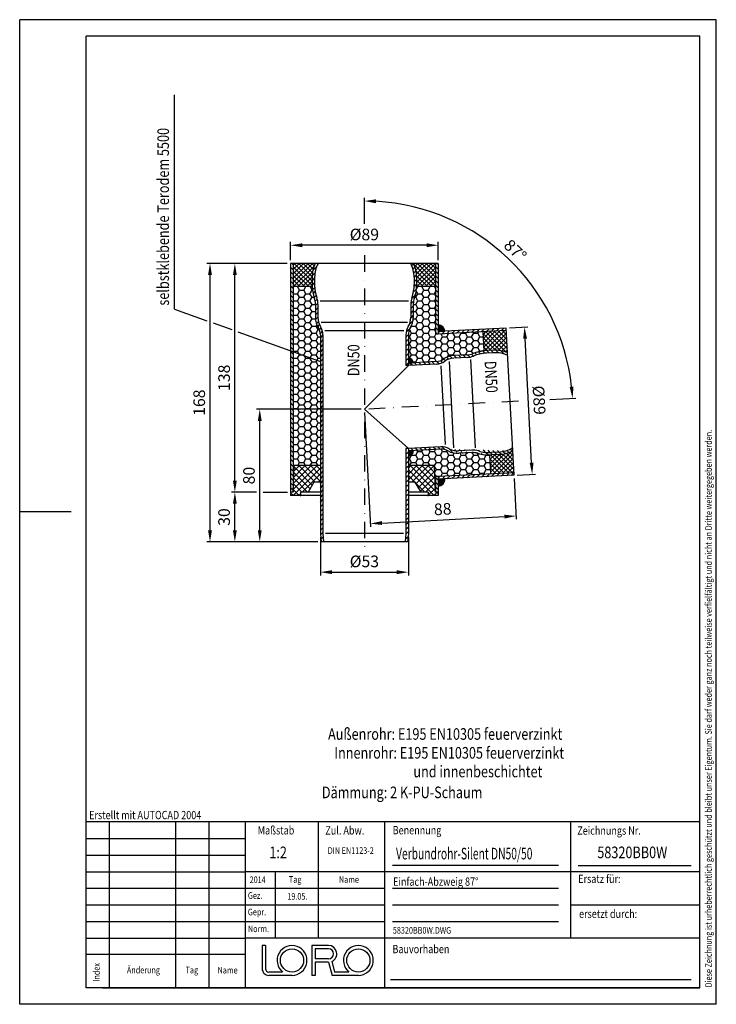
# Model space of a CAD drawing. Extents: x 0 to 420, y 0 to 594.
import ezdxf
from ezdxf.enums import TextEntityAlignment as Align

# ---------------------------------------------------------------- set-up
doc = ezdxf.new("R2010")
doc.units = 0
doc.header["$LTSCALE"] = 20
doc.header["$MEASUREMENT"] = 0
doc.linetypes.add('STRICHPUNKT', pattern=[1, 0.5, -0.25, 0, -0.25])
for name, color, linetype in [('BEM', 7, 'Continuous'), ('HILF', 2, 'Continuous'), ('MITTEL', 2, 'STRICHPUNKT'), ('SCHRAFF', 7, 'Continuous'), ('STEMPEL', 3, 'Continuous'), ('TEXT', 7, 'Continuous'), ('VOLL', 1, 'Continuous')]:
    doc.layers.add(name, color=color, linetype=linetype)
doc.styles.add('GREEKS', font='SIMPLEX.shx', dxfattribs={"width": 0.8})
doc.styles.get("Standard").update_dxf_attribs({"font": 'simplex.shx', "width": 0.8})
doc.dimstyles.get("Standard").update_dxf_attribs({"dimtxt": 0.18, "dimasz": 0.18, "dimexe": 0.18, "dimexo": 0.0625, "dimgap": 0.09, "dimtad": 0, "dimtih": 1, "dimtoh": 1, "dimdec": 4, "dimzin": 0, "dimdsep": 46, "dimtxsty": 'STANDARD', "dimcen": 0.09, "dimadec": 0, "dimazin": 0, "dimtfac": 1, "dimtdec": 4, "dimtofl": 0, "dimtmove": 0, "dimatfit": 3, "dimfxl": 1, "dimtolj": 1, "dimtzin": 0, "dimarcsym": 0})
pattern_1 = [(44.99999999999996, (-3.233e-13, -8.9e-15), (-1.325825214724775, 1.325825214724777), []), (134.9999999999999, (-3.233e-13, -8.9e-15), (-1.325825214724777, -1.325825214724775), [])]
pattern_2 = [(360, (-3.233e-13, -8.9e-15), (1e-16, 0.1), [])]

# ---------------------------------------------------------------- blocks, each defined once
blk = doc.blocks.new('LOGO')
for p, q in [((2.599730896781125, -4.771599258481529), (2.599730896781153, -11.77159925848133)), ((3.599730896781125, -4.771599258481472), (2.599730896781125, -4.771599258481472)), ((3.599730896781125, -4.771599258481529), (3.599730896781153, -11.77159925848133)), ((17.59973089678112, -4.771599258481472), (17.59973089678115, -13.77159925848147)), ((22.59973089678116, -4.771599258481472), (17.59973089678115, -4.771599258481472)), ((22.59973089678116, -5.771599258481472), (18.59973089678115, -5.771599258481472)), ((18.59973089678115, -5.771599258481472), (18.59973089678115, -8.771599258481473)), ((22.59973089678116, -8.771599258481473), (18.59973089678115, -8.771599258481473)), ((22.59973089678116, -9.771599258481473), (18.59973089678112, -9.771599258481473)), ((18.59973089678115, -9.771599258481473), (18.59973089678115, -13.77159925848144)), ((22.59973089678116, -9.771599258481473), (23.67152766650562, -13.77159925848147)), ((23.56565672307022, -9.51278021337896), (24.4388546544846, -12.77159925848144)), ((8.771303772034768, -12.77159925848136), (4.599730896781153, -12.77159925848133)), ((11.59973089678115, -13.77159925848144), (4.599730896781153, -13.77159925848147)), ((18.59973089678115, -13.77159925848144), (17.59973089678115, -13.77159925848144)), ((31.59973089678115, -13.77159925848147), (23.6715276665056, -13.77159925848144)), ((28.77130377203494, -12.77159925848147), (24.43885465448463, -12.77159925848144))]:
    blk.add_line(p, q)
for centre in [(11.59973089678112, -9.271599258481501), (31.59973089678115, -9.271599258481473)]:
    blk.add_circle(centre, 3.5)
for centre, radius, start, end in [((11.59973089678112, -9.271599258481501), 4.5, 270, 231.0575587310159), ((22.59973089678116, -7.271599258481472), 2.5, 270, 270.0000000000007), ((22.59973089678116, -7.271599258481472), 2.5, 293.1161887722295, 90), ((22.59973089678116, -7.271599258481472), 1.5, 270, 90), ((31.59973089678115, -9.271599258481473), 4.5, 270, 231.0575587310182), ((4.599730896781153, -11.77159925848133), 2, 179.9999999999992, 270), ((4.599730896781153, -11.77159925848133), 1, 180, 270)]:
    blk.add_arc(centre, radius, start, end)
blk = doc.blocks.new('*D1')
at = {"layer": 'BEM', "color": 0, "lineweight": -2, "transparency": 16777216}
for p, q in [((181.3204348086779, 281.8907123332135), (181.3204348086779, 258.7003761978964)), ((234.3204348086779, 281.8907123332119), (234.3204348086779, 258.7003761978964)), ((188.3204348086779, 260.7003761978964), (227.320434808678, 260.7003761978964))]:
    blk.add_line(p, q, dxfattribs=at)
at = {"layer": 'BEM', "color": 0, "transparency": 16777216}
for points in [[(188.3204348086779, 261.8670428645631), (188.3204348086779, 259.5337095312298), (181.3204348086779, 260.7003761978964)], [(227.320434808678, 261.8670428645631), (227.320434808678, 259.5337095312298), (234.3204348086779, 260.7003761978964)]]:
    blk.add_solid(points, dxfattribs=at)
at = {"layer": 'Defpoints', "color": 0, "transparency": 16777216}
for p in [(181.3204348086779, 283.8907123332135), (234.3204348086779, 283.8907123332118), (234.3204348086779, 260.7003761978964)]:
    blk.add_point(p, dxfattribs=at)
at = {"layer": 'BEM', "color": 1, "transparency": 16777216, "insert": (207.820434808678, 267.2003761978964), "char_height": 7, "attachment_point": 5}
blk.add_mtext('\\A1;%%c53', dxfattribs=at)
blk = doc.blocks.new('*D3')
at = {"layer": 'BEM', "color": 0, "lineweight": -2, "transparency": 16777216}
for p, q in [((142.7339269546929, 308.9562037475761), (127.7339269546929, 308.9562037475762)), ((129.7339269546929, 285.9562037475761), (129.7339269546929, 301.9562037475761)), ((179.7521483699925, 278.9562037475761), (127.7339269546929, 278.9562037475762))]:
    blk.add_line(p, q, dxfattribs=at)
at = {"layer": 'BEM', "color": 0, "transparency": 16777216}
for points in [[(128.5672602880262, 301.9562037475761), (130.9005936213595, 301.9562037475761), (129.7339269546929, 308.9562037475761)], [(128.5672602880262, 285.9562037475761), (130.9005936213595, 285.9562037475761), (129.7339269546929, 278.9562037475761)]]:
    blk.add_solid(points, dxfattribs=at)
at = {"layer": 'Defpoints', "color": 0, "transparency": 16777216}
for p in [(129.7339269546929, 308.9562037475761), (144.7339269546929, 308.9562037475761), (181.7521483699925, 278.9562037475761)]:
    blk.add_point(p, dxfattribs=at)
at = {"layer": 'BEM', "color": 1, "transparency": 16777216, "insert": (123.2339269546928, 293.9562037475762), "char_height": 7, "attachment_point": 5, "rotation": 90}
blk.add_mtext('\\A1;30', dxfattribs=at)
blk = doc.blocks.new('*D4')
at = {"layer": 'BEM', "color": 0, "lineweight": -2, "transparency": 16777216}
for p, q in [((161.320434808678, 446.9530818671963), (127.7339269546929, 446.9530818671964)), ((129.7339269546929, 315.9562037475761), (129.7339269546929, 439.9530818671963)), ((142.7339269546929, 308.9562037475761), (127.7339269546929, 308.9562037475762))]:
    blk.add_line(p, q, dxfattribs=at)
at = {"layer": 'BEM', "color": 0, "transparency": 16777216}
for points in [[(128.5672602880263, 439.9530818671963), (130.9005936213596, 439.9530818671963), (129.7339269546929, 446.9530818671963)], [(128.5672602880262, 315.9562037475761), (130.9005936213595, 315.9562037475761), (129.7339269546929, 308.9562037475761)]]:
    blk.add_solid(points, dxfattribs=at)
at = {"layer": 'Defpoints', "color": 0, "transparency": 16777216}
for p in [(129.7339269546929, 446.9530818671963), (163.320434808678, 446.9530818671963), (144.7339269546929, 308.9562037475761)]:
    blk.add_point(p, dxfattribs=at)
at = {"layer": 'BEM', "color": 1, "transparency": 16777216, "insert": (123.2339269546929, 377.9546428073863), "char_height": 7, "attachment_point": 5, "rotation": 90}
blk.add_mtext('\\A1;138', dxfattribs=at)
blk = doc.blocks.new('*D5')
at = {"layer": 'BEM', "color": 0, "lineweight": -2, "transparency": 16777216}
for p, q in [((161.320434808678, 446.9530818671963), (112.7339269546929, 446.9530818671964)), ((114.7339269546929, 439.9530818671964), (114.7339269546928, 285.9562037475762)), ((179.7521483699925, 278.9562037475761), (112.7339269546928, 278.9562037475762))]:
    blk.add_line(p, q, dxfattribs=at)
at = {"layer": 'BEM', "color": 0, "transparency": 16777216}
for points in [[(113.5672602880262, 439.9530818671964), (115.9005936213595, 439.9530818671964), (114.7339269546929, 446.9530818671964)], [(113.5672602880261, 285.9562037475762), (115.9005936213595, 285.9562037475762), (114.7339269546928, 278.9562037475762)]]:
    blk.add_solid(points, dxfattribs=at)
at = {"layer": 'Defpoints', "color": 0, "transparency": 16777216}
for p in [(163.320434808678, 446.9530818671963), (114.7339269546928, 278.9562037475762), (181.7521483699925, 278.9562037475761)]:
    blk.add_point(p, dxfattribs=at)
at = {"layer": 'BEM', "color": 1, "transparency": 16777216, "insert": (108.2339269546928, 362.9546428073863), "char_height": 7, "attachment_point": 5, "rotation": 90}
blk.add_mtext('\\A1;168', dxfattribs=at)
blk = doc.blocks.new('*D8')
at = {"layer": 'BEM', "color": 0, "lineweight": -2, "transparency": 16777216}
for p, q in [((163.320434808678, 448.9530818671964), (163.320434808678, 459.9229038132226)), ((245.3204348086781, 457.9229038132226), (170.320434808678, 457.9229038132226)), ((252.320434808678, 448.9530818671963), (252.320434808678, 459.9229038132226))]:
    blk.add_line(p, q, dxfattribs=at)
at = {"layer": 'BEM', "color": 0, "transparency": 16777216}
for points in [[(170.320434808678, 459.0895704798893), (170.320434808678, 456.756237146556), (163.320434808678, 457.9229038132226)], [(245.3204348086781, 459.0895704798893), (245.3204348086781, 456.756237146556), (252.320434808678, 457.9229038132226)]]:
    blk.add_solid(points, dxfattribs=at)
at = {"layer": 'Defpoints', "color": 0, "transparency": 16777216}
for p in [(163.320434808678, 457.9229038132226), (163.320434808678, 446.9530818671963), (252.320434808678, 446.9530818671962)]:
    blk.add_point(p, dxfattribs=at)
at = {"layer": 'BEM', "color": 1, "transparency": 16777216, "insert": (207.8204348086781, 464.4229038132226), "char_height": 7, "attachment_point": 5}
blk.add_mtext('\\A1;%%c89', dxfattribs=at)
blk = doc.blocks.new('*D11')
at = {"layer": 'BEM', "color": 0, "lineweight": -2, "transparency": 16777216}
for p, q in [((295.3681428837786, 408.1054541060195), (306.3438190202844, 408.6806649184636)), ((308.6381083626971, 326.6883711561028), (304.7129116444759, 401.5855862626958)), ((300.0260429894005, 319.2274255128625), (311.0017191259069, 319.8026363253067))]:
    blk.add_line(p, q, dxfattribs=at)
at = {"layer": 'BEM', "color": 0, "transparency": 16777216}
for points in [[(305.8779794350229, 401.6466448783125), (303.5478438539289, 401.524527647079), (304.3465599507753, 408.5759930059778)], [(309.8031761532441, 326.7494297717196), (307.4730405721501, 326.627312540486), (309.0044600563977, 319.6979644128208)]]:
    blk.add_solid(points, dxfattribs=at)
at = {"layer": 'Defpoints', "color": 0, "transparency": 16777216}
for p in [(293.3708838142694, 408.0007821935335), (304.3465599507753, 408.5759930059778), (298.0287839198913, 319.1227536003765)]:
    blk.add_point(p, dxfattribs=at)
at = {"layer": 'BEM', "color": 1, "transparency": 16777216, "insert": (313.1666019794912, 364.4771624249785), "char_height": 7, "attachment_point": 5, "rotation": 273.0000000000003}
blk.add_mtext('\\A1;%%c89', dxfattribs=at)
blk = doc.blocks.new('*D12')
at = {"layer": 'BEM', "color": 0, "lineweight": -2, "transparency": 16777216}
for p, q in [((207.9251067211638, 356.9589446780669), (211.5401288418086, 287.9802134648853)), ((298.1334558323771, 317.1254945308676), (299.4195279002108, 292.5857776142644)), ((218.4258636726047, 290.343824228095), (292.324449244443, 294.2166849900729))]:
    blk.add_line(p, q, dxfattribs=at)
at = {"layer": 'BEM', "color": 0, "transparency": 16777216}
for points in [[(218.3648050569879, 291.508892018642), (218.4869222882214, 289.178756437548), (211.4354569293226, 289.9774725343944)], [(292.2633906288262, 295.38175278062), (292.3855078600597, 293.0516171995259), (299.314855987725, 294.5830366837736)]]:
    blk.add_solid(points, dxfattribs=at)
at = {"layer": 'Defpoints', "color": 0, "transparency": 16777216}
for p in [(207.8204348086779, 358.9562037475761), (298.0287839198913, 319.1227536003767), (299.314855987725, 294.5830366837736)]:
    blk.add_point(p, dxfattribs=at)
at = {"layer": 'BEM', "color": 1, "transparency": 16777216, "insert": (255.0349727429447, 298.7713465849887), "char_height": 7, "attachment_point": 5, "rotation": 3.000000000000084}
blk.add_mtext('\\A1;88', dxfattribs=at)
blk = doc.blocks.new('*D13')
at = {"layer": 'BEM', "color": 0, "lineweight": -2, "transparency": 16777216}
for p, q in [((205.8204348086779, 358.9562037475761), (142.7339269546929, 358.9562037475761)), ((144.7339269546928, 285.9562037475761), (144.7339269546929, 351.9562037475761)), ((179.7521483699925, 278.9562037475761), (142.7339269546928, 278.9562037475761))]:
    blk.add_line(p, q, dxfattribs=at)
at = {"layer": 'BEM', "color": 0, "transparency": 16777216}
for points in [[(143.5672602880262, 351.9562037475761), (145.9005936213595, 351.9562037475761), (144.7339269546929, 358.9562037475761)], [(143.5672602880262, 285.9562037475761), (145.9005936213595, 285.9562037475761), (144.7339269546928, 278.9562037475761)]]:
    blk.add_solid(points, dxfattribs=at)
at = {"layer": 'Defpoints', "color": 0, "transparency": 16777216}
for p in [(144.7339269546929, 358.9562037475761), (207.8204348086779, 358.9562037475761), (181.7521483699925, 278.9562037475761)]:
    blk.add_point(p, dxfattribs=at)
at = {"layer": 'BEM', "color": 1, "transparency": 16777216, "insert": (138.2339269546928, 318.9562037475762), "char_height": 7, "attachment_point": 5, "rotation": 90}
blk.add_mtext('\\A1;80', dxfattribs=at)
blk = doc.blocks.new('*D18')
at = {"layer": 'BEM', "color": 0, "lineweight": -2, "transparency": 16777216}
for p, q in [((207.8204348086785, 470.9229038132227), (207.8204348086789, 486.627581888868)), ((319.657693955396, 364.8173461405571), (335.3168437633864, 365.6380074074539))]:
    blk.add_line(p, q, dxfattribs=at)
blk.add_arc((207.8204348086757, 358.9562037475791), 125.6713781412889, 6.191835155455959, 86.80816484454076, dxfattribs=at)
at = {"layer": 'BEM', "color": 0, "transparency": 16777216}
for points in [[(214.7852273719412, 483.2664148668473), (214.8502116729608, 485.5988431047713), (207.8204348086789, 484.6275818888679)], [(333.9216047356737, 372.6043101788704), (331.5957740251219, 372.4173450743772), (333.3195846938773, 365.5333354949681)]]:
    blk.add_solid(points, dxfattribs=at)
at = {"layer": 'Defpoints', "color": 0, "transparency": 16777216}
for p in [(207.8204348086785, 468.9229038132227), (207.8204348086781, 453.9530818671963), (314.395807782752, 425.5518879873807), (302.6902406103626, 363.9281195906558), (317.6604348858869, 364.7126742280713)]:
    blk.add_point(p, dxfattribs=at)
at = {"layer": 'BEM', "color": 1, "transparency": 16777216, "insert": (298.801207727984, 454.829934032641), "char_height": 7, "attachment_point": 5, "rotation": 316.49999999999835}
blk.add_mtext('\\A1;87°', dxfattribs=at)

msp = doc.modelspace()

# ---------------------------------------------------------------- hatches: boundary and pattern name
at = {"layer": 'SCHRAFF'}
h = msp.add_hatch(dxfattribs=at)
h.set_pattern_fill('_USER', color=256, scale=1.999999999999999, angle=134.9999999999999, style=0, pattern_type=0)
h.set_pattern_definition([(134.9999999999999, (-3.233e-13, -8.9e-15), (-1.414213562373095, -1.414213562373094), [])])
h.paths.add_polyline_path([(252.320434808678, 446.9530818671962), (250.720434808678, 446.9530818671962), (250.720434808678, 404.2472235689823), (252.320434808678, 404.2472235689823)])
h.paths.add_polyline_path([(164.920434808678, 446.9530818671963), (163.320434808678, 446.9530818671963), (163.3204348086779, 308.9562037475762), (164.9204348086779, 308.9562037475761)])
h.paths.add_polyline_path([(250.7204348086779, 308.9562037475761), (252.3204348086778, 308.9562037475761), (252.3204348086779, 318.3294762823607), (250.7204348086779, 318.3294762823607)])
h = msp.add_hatch(dxfattribs=at)
h.set_pattern_fill('NET', color=256, scale=15, angle=44.99999999999996, style=0)
h.set_pattern_definition(pattern_1)
h.paths.add_polyline_path([(250.720434808678, 446.9530818671962), (237.4274796578691, 446.9530818671963), (237.4934366558931, 446.8116366284777, -0.1095178116832242), (239.3204348086781, 438.5705805245353), (239.3204348086781, 434.1551175692045, -0.0120251093634693), (239.2934474194432, 432.9530818671962), (250.720434808678, 432.9530818671964)])
h.paths.add_polyline_path([(178.1474329614626, 446.8116366284774), (178.2133899594868, 446.9530818671962), (164.920434808678, 446.9530818671962), (164.920434808678, 432.9530818671964), (176.3474221979127, 432.9530818671963, -0.0120251093634687), (176.3204348086779, 434.1551175692045), (176.320434808678, 438.5705805245353, -0.1095178116832187)])
h = msp.add_hatch(dxfattribs=at)
h.set_pattern_fill('_USER', color=256, scale=2, angle=45, pattern_type=0)
h.set_pattern_definition([(45, (0, 0), (-1.414213562373094, 1.414213562373095), [])])
h.paths.add_polyline_path([(182.8204348086779, 403.8257550275395, 0.1395991324168609), (181.395434808678, 408.8301905601445, -0.1395991324168607), (179.820434808678, 414.3614087803922), (179.820434808678, 422.4530818671961, 0.0851285408962516), (179.1632820203767, 426.284878357585, -0.0847126266276009), (177.820434808678, 434.0762658131212), (177.820434808678, 438.5705805245354, -0.1217003665640599), (179.8914150258951, 446.9530818671963), (178.2140816587413, 446.9530818671963, 0.1115469390821254), (176.320434808678, 438.5705805245355), (176.3204348086779, 434.0750461651711, 0.0847252966077952), (177.7489976014595, 425.7850788153604, -0.0851285408962485), (178.320434808678, 422.4530818671963), (178.320434808678, 414.3614087803921, 0.1395991324168581), (180.1204348086779, 408.0400165286806, -0.1395991324168606), (181.3204348086779, 403.8257550275395), (181.3204348086779, 283.8907123332135), (181.7521483699925, 278.9562037475761), (183.2578781263075, 278.9562037475761), (182.8204348086779, 283.956203747576)])
h.paths.add_polyline_path([(234.3204348086781, 403.8257550275394, -0.1395991324168601), (235.520434808678, 408.0400165286806, 0.1395991324168597), (237.320434808678, 414.3614087803921), (237.3204348086781, 422.4530818671961, -0.0851285408962515), (237.8918720158964, 425.7850788153604, 0.0855318126718626), (239.3204348086781, 434.1551175691871), (239.3204348086779, 438.5705805245354, 0.1115469390821257), (237.4267879586147, 446.9530818671962), (235.7494545914608, 446.9530818671962, -0.1217003665640629), (237.8204348086779, 438.5705805245351), (237.820434808678, 434.1538979212514, -0.0855444844067108), (236.4775875969793, 426.2848783575851, 0.0851285408962531), (235.820434808678, 422.4530818671961), (235.820434808678, 414.3614087803921, -0.1395991324168594), (234.2454348086781, 408.8301905601445, 0.1395991324168594), (232.8204348086781, 403.8257550275394), (232.820434808678, 385.3793185485248), (234.320434808678, 385.3793185485248)])
h.paths.add_polyline_path([(234.3204348086779, 335.3107012486287), (232.820434808678, 335.3107012486287), (232.8204348086779, 283.9562037475746), (232.3829914910482, 278.9562037475761), (233.8887212473633, 278.9562037475761), (234.3204348086779, 283.890712333212)])
h = msp.add_hatch(dxfattribs=at)
h.set_pattern_fill('HONEY', color=256, scale=20)
h.set_pattern_definition([(0, (0, 0), (3.75, 2.165063509461096), [2.5, -5]), (120, (0, 0), (-3.749999999999999, 2.165063509461097), [2.499999999999999, -4.999999999999999]), (60, (0, 0), (8e-16, 4.330127018922193), [-5, 2.5])])
h.paths.add_polyline_path([(279.4738078576944, 405.6702715505251), (252.320434808678, 404.2472235689823), (250.720434808678, 404.2472235689823), (250.720434808678, 432.9530818671963), (239.2934474194432, 432.9530818671962, -0.0734311771838535), (237.8918720158965, 425.7850788153604, 0.0851285408962496), (237.3204348086781, 422.4530818671962), (237.320434808678, 414.361408780392, -0.1395991324168574), (235.5204348086781, 408.0400165286806, 0.1395991324168603), (234.3204348086781, 403.8257550275394), (234.320434808678, 389.8813770675216, -0.3989595459737175), (237.3163234129417, 387.0383849362505), (251.2447086895476, 387.7683406775962, 0.139599132416863), (255.3903915442748, 389.1872535248216, -0.1395991324168642), (261.6089158263656, 391.3156227956599), (269.6894995564264, 391.739108244263, 0.0851285408962561), (272.9870234059029, 392.4841455631297, -0.0734311771838544), (280.0718501696859, 394.2589444503672)])
h.paths.add_polyline_path([(283.3661905913469, 331.3991845687406, -0.0734311771838511), (276.1346582495819, 332.4236948678378, 0.0851285408962504), (272.7773209747604, 332.819965693743), (264.696737244699, 332.3964802451397, -0.1395991324168561), (258.2898035201339, 333.8631772994179, 0.1395991324168603), (254.0185143704238, 334.8409753356033), (237.3163234129417, 333.9656505983606, -0.4296339059668343), (234.3204348086779, 330.8086427296318), (234.3204348086779, 324.9562037475762), (250.16170249681, 324.9562037475762), (250.7204348086779, 308.9562037475778), (250.7204348086779, 318.3294762823607), (252.3204348086777, 318.3294762823607), (283.9642329033386, 319.9878574685826)])
h.paths.add_polyline_path([(181.3204348086779, 403.8257550275395, 0.1395991324168609), (180.120434808678, 408.0400165286806, -0.1395991324168597), (178.320434808678, 414.3614087803922), (178.320434808678, 422.4530818671962, 0.0851285408962501), (177.7489976014595, 425.7850788153604, -0.0734311771838547), (176.3474221979127, 432.9530818671963), (164.920434808678, 432.9530818671964), (164.9204348086779, 308.9562037475758), (165.4791671205459, 324.9562037475761), (181.3204348086779, 324.9562037475761)])
h = msp.add_hatch(dxfattribs=at)
h.set_pattern_fill('_USER', color=256, scale=0.1, angle=-3.1e-14, style=0, pattern_type=0)
h.set_pattern_definition(pattern_2)
h.paths.add_polyline_path([(252.320434808678, 409.8494193225789), (252.320434808678, 405.8494193225789), (256.3149529476963, 406.0587631475507, 0.3989595459737174)])
h = msp.add_hatch(dxfattribs=at)
h.set_pattern_fill('_USER', color=256, scale=1.999999999999999, angle=44.99999999999996, style=0, pattern_type=0)
h.set_pattern_definition([(44.99999999999996, (-3.233e-13, -8.9e-15), (-1.414213562373094, 1.414213562373095), [])])
h.paths.add_polyline_path([(293.4546213442583, 406.4029749379264), (293.3708838142696, 408.0007821935337), (252.320434808678, 405.8494193225789), (252.320434808678, 404.2472235689823)])
h.paths.add_polyline_path([(252.3204348086779, 318.3294762823607), (252.3204348086779, 316.727280528764), (298.0287839198913, 319.1227536003766), (297.9450463899027, 320.7205608559839)])
h = msp.add_hatch(dxfattribs=at)
h.set_pattern_fill('NET', color=256, scale=15, angle=44.99999999999996, style=0)
h.set_pattern_definition(pattern_1)
h.paths.add_polyline_path([(293.4546213442583, 406.4029749379264), (279.4738078576943, 405.6702715505251), (280.0718501696859, 394.2589444503674, -0.0120251093634695), (281.2708261127188, 394.3488045422258), (285.6802378295269, 394.5798920182484, -0.1095178116831915), (294.005617547871, 393.1867012545878), (294.1503208633704, 393.1282373201607)])
h.paths.add_polyline_path([(297.2493468707905, 333.9952984737494), (297.1115474004214, 333.9220291956762, -0.1095178116832725), (288.9774030728318, 331.6662313287101), (284.5679913560242, 331.4351438526876, -0.0120251093634712), (283.3661905913469, 331.3991845687407), (283.9642329033386, 319.9878574685826), (297.9450463899027, 320.7205608559839)])
h = msp.add_hatch(dxfattribs=at)
h.set_pattern_fill('_USER', color=256, scale=2, angle=135, pattern_type=0)
h.set_pattern_definition([(135, (0, 0), (-1.414213562373095, -1.414213562373094), [])])
edge = h.paths.add_edge_path()
edge.add_line((251.2447086895478, 387.7683406775959), (234.320434808678, 386.8813770675217))
edge.add_line((234.320434808678, 386.8813770675217), (234.320434808678, 385.3793185485248))
edge.add_line((234.320434808678, 385.3793185485248), (251.3232126239122, 386.2703963754641))
edge.add_arc((250.8260210396042, 395.7573769556328), 9.499999999999996, 272.9999999999991, 304.7883306170518)
edge.add_arc((262.2369473012808, 379.332068378605), 10.49999999999999, 92.99999999999909, 124.78833061705171, ccw=False)
edge.add_line((261.6874197607301, 389.8176784935279), (269.7680034907912, 390.241163942131))
edge.add_arc((269.1661399939974, 401.7254035918088), 11.49999999999999, 272.9999999999991, 292.4630994446892)
edge.add_arc((282.5392441843222, 369.380970866613), 23.50003205712821, 92.90536195469713, 112.46309944468919, ccw=False)
edge.add_line((281.3481120708321, 392.8507964086633), (285.7587417638913, 393.0819477161164))
edge.add_arc((286.7007889762643, 375.1066160905341), 17.99999999999999, 65.24482060838523, 93.00000000000068, ccw=False)
edge.add_line((294.2381419098205, 391.452511928787), (294.1503570641122, 393.1275465688562))
edge.add_arc((286.7007889762643, 375.1066160905341), 19.49999999999999, 67.54057143119638, 92.99999999999908)
edge.add_line((285.680237829527, 394.5798920182484), (281.2708261127188, 394.3488045422258))
edge.add_arc((282.5392441843222, 369.380970866613), 25.00003205712821, 92.9082450082412, 112.4630994446893)
edge.add_arc((269.1661399939974, 401.7254035918088), 9.999999999999996, 272.9999999999991, 292.4630994446893, ccw=False)
edge.add_line((269.6894995564269, 391.7391082442629), (261.6089158263656, 391.3156227956598))
edge.add_arc((262.2369473012808, 379.332068378605), 11.99999999999999, 92.99999999999908, 124.7883306170503)
edge.add_arc((250.8260210396042, 395.7573769556328), 7.999999999999998, 272.9999999999991, 304.7883306170503, ccw=False)
edge = h.paths.add_edge_path()
edge.add_arc((287.9568519260949, 351.1395072564243), 17.99999999999999, 273.0000000000007, 300.7551793916148)
edge.add_line((288.8988991384679, 333.164175630842), (284.4894874216598, 332.9330881548195))
edge.add_arc((283.2196116154804, 356.3987869148034), 23.50003205712821, 253.5369005553107, 273.0917549917594)
edge.add_arc((273.3006805371899, 322.8336703461973), 11.49999999999999, 73.5369005553107, 93.00000000000071)
edge.add_line((272.698817040396, 334.3179099958752), (264.6182333103348, 333.8944245472718))
edge.add_arc((264.0687057697837, 344.3800346621947), 10.49999999999999, 241.2116693829495, 273.0000000000007)
edge.add_arc((254.4372020203673, 326.8519390575668), 9.499999999999996, 61.21166938294948, 93.00000000000071)
edge.add_line((253.9400104360594, 336.3389196377355), (234.320434808678, 335.3107012486287))
edge.add_line((297.2493468707904, 333.9952984737495), (297.1615258243404, 335.6710238651232))
edge.add_arc((273.3006805371899, 322.8336703461973), 9.999999999999996, 73.5369005553107, 93.00000000000071)
edge.add_arc((264.0687057697837, 344.3800346621947), 11.99999999999999, 241.2116693829495, 273.0000000000007)
edge.add_arc((254.4372020203673, 326.8519390575668), 7.999999999999998, 61.21166938294948, 93.00000000000071)
edge.add_line((272.7773209747604, 332.8199656937433), (264.6967372446992, 332.39648024514))
edge.add_arc((287.9568519260949, 351.1395072564243), 19.49999999999999, 273.0000000000007, 298.459428568804)
edge.add_arc((283.2196116154804, 356.3987869148034), 25.00003205712821, 253.5369005553107, 273.0917549917594)
edge.add_line((288.9774030728323, 331.6662313287101), (284.5679913560242, 331.4351438526876))
edge.add_line((297.2493468707908, 333.9952984737497), (297.1115474004198, 333.9220291956753))
edge.add_line((254.0185143704238, 334.8409753356035), (234.320434808678, 333.8086427296318))
edge.add_line((234.320434808678, 335.3107012486287), (234.320434808678, 333.8086427296318))
h = msp.add_hatch(dxfattribs=at)
h.set_pattern_fill('_USER', color=256, scale=0.1, pattern_type=0)
h.set_pattern_definition([(0, (0, 0), (0, 0.1), [])])
h.paths.add_polyline_path([(234.320434808678, 389.8813770675216), (234.320434808678, 386.8813770675217), (237.3163234129417, 387.0383849362505, 0.3989595459737195)])
h.paths.add_polyline_path([(234.3204348086779, 333.8086427296318), (234.3204348086779, 330.8086427296318, 0.4296339059668362), (237.3163234129417, 333.9656505983606)])
h = msp.add_hatch(dxfattribs=at)
h.set_pattern_fill('NET', color=256, scale=19.99999999999999, angle=44.99999999999996, style=0)
h.set_pattern_definition([(44.99999999999996, (-17.17956519132256, -12.91879031160954), (-1.767766952966367, 1.767766952966369), []), (134.9999999999999, (-17.17956519132256, -12.91879031160954), (-1.767766952966369, -1.767766952966367), [])])
h.paths.add_polyline_path([(250.1617024968099, 324.9562037475761), (234.3204348086775, 324.9562037475761), (234.3204348086775, 314.9562037475761), (238.3204348086779, 314.9562037475762), (241.7845364238158, 308.956203747576), (246.3204348086769, 308.956203747576), (246.3204348086769, 306.9562037475758), (252.3204348086777, 306.9562037475757), (252.3204348086777, 308.9562037475759), (250.720434808678, 308.956203747576)])
h.paths.add_polyline_path([(181.3204348086832, 324.9562037475762), (165.4791671205459, 324.9562037475762), (164.9204348086779, 308.9562037475762), (163.3204348086779, 308.9562037475764), (163.3204348086779, 306.9562037475763), (169.3204348086769, 306.9562037475763), (169.3204348086769, 308.9562037475763), (173.8563331935401, 308.9562037475762), (177.3204348086779, 314.9562037475762), (181.3204348086837, 314.9562037475762)])
h = msp.add_hatch(dxfattribs=at)
h.set_pattern_fill('_USER', color=256, scale=0.1, angle=-3.1e-14, style=0, pattern_type=0)
h.set_pattern_definition(pattern_2)
h.paths.add_polyline_path([(252.3204348086779, 316.727280528764), (252.3204348086779, 312.727280528764, 0.4296339059668384), (256.3149529476962, 316.9366243537358)])

# ---------------------------------------------------------------- linework, layer by layer
at = {"layer": 'BEM'}
msp.add_line((146.7339269546929, 308.9562037475762), (161.3911260850373, 308.9562037475761), dxfattribs=at)
at = {"layer": 'HILF'}
for p, q in [((-3.233e-13, -8.9e-15), (-1.137e-13, 594)), ((419.9999999999999, 594.0000000000001), (0, 594)), ((419.9999999999996, -3.482e-13), (419.9999999999999, 593.9999999999998)), ((31.0876713571384, 297), (-4.97e-14, 297)), ((231.314705052363, 283.9562037475762), (184.3261645649929, 283.9562037475762)), ((39.99999999999982, 100), (135.9999999999998, 99.99999999999999)), ((39.99999999999982, 90.00000000000001), (135.9999999999998, 89.99999999999999)), ((224.7736801096944, 84.03758247564124), (324.8353916556307, 84.03758247564117)), ((336.723861629699, 83.77983636955807), (404.8588839326725, 83.77983636955803)), ((39.9999999999998, 79.99999999999991), (135.9999999999998, 79.99999999999984)), ((39.9999999999998, 69.99999999999991), (135.9999999999998, 69.99999999999984)), ((135.9999999999998, 69.99999999999984), (219.9999999999997, 69.99999999999982)), ((224.7736801096944, 69.9999999999998), (324.8353916556307, 69.99999999999974)), ((39.9999999999998, 59.99999999999993), (135.9999999999998, 59.99999999999989)), ((135.9999999999998, 59.99999999999989), (219.9999999999997, 59.99999999999984)), ((224.7736801096944, 59.99999999999983), (324.8353916556307, 59.99999999999978)), ((39.99999999999979, 49.99999999999994), (135.9999999999997, 49.99999999999989)), ((135.9999999999997, 49.99999999999989), (219.9999999999997, 49.99999999999984)), ((224.7736801096944, 49.99999999999984), (324.8353916556307, 49.99999999999978)), ((39.99999999999978, 39.99999999999994), (135.9999999999997, 39.99999999999989)), ((223.4909699289882, 14.893982580283), (404.8588839326724, 14.8939825802829)), ((419.9999999999996, -2.345e-13), (-3.233e-13, -8.9e-15))]:
    msp.add_line(p, q, dxfattribs=at)
at = {"layer": 'HILF', "linetype": 'Continuous'}
for p, q in [((181.1742813717605, 424.3969513413976), (234.4665882455955, 424.3969513413976)), ((181.7921729693581, 411.4858653534901), (233.8486966479979, 411.4858653534899)), ((184.0083368478997, 406.4274371756889), (231.6325327694563, 406.4274371756889)), ((258.9190099682558, 387.6981482165049), (261.643437913661, 335.7129661943643)), ((271.7800638139216, 388.9909070464547), (274.5691676545562, 335.771635427039)), ((253.9834992462435, 385.2202838377655), (256.4759570800995, 337.6613552215609))]:
    msp.add_line(p, q, dxfattribs=at)
at = {"layer": 'MITTEL'}
for p, q in [((207.820434808678, 451.9530818671962), (207.8204348086779, 273.9562037475761)), ((300.6929815408533, 363.8234476781699), (207.8204348086779, 358.9562037475761))]:
    msp.add_line(p, q, dxfattribs=at)
at = {"layer": 'SCHRAFF'}
for centre, radius, start, end in [((252.320434808678, 405.8494193225789), 3.999999999999999, 2.999999999999845, 90), ((234.320434808678, 386.8813770675217), 3, 2.99999999999909, 90), ((234.3204348086779, 333.8086427296318), 3, 270, 3.000000000000173), ((252.3204348086779, 316.727280528764), 3.999999999999999, 269.9999999999994, 2.999999999999011)]:
    msp.add_arc(centre, radius, start, end, dxfattribs=at)
at = {"layer": 'STEMPEL'}
for p, q in [((39.99999999999968, 9.99999999999997), (39.99999999999987, 583.9999999999998)), ((410, 583.9999999999998), (39.99999999999987, 583.9999999999998)), ((409.9999999999996, 9.999999999999766), (410, 583.9999999999998)), ((163.320434808678, 446.9530818671963), (163.3204348086779, 306.9562037475763)), ((164.920434808678, 446.9530818671962), (164.9204348086779, 308.9562037475761)), ((250.720434808678, 446.9530818671962), (250.720434808678, 404.2472235689823)), ((252.320434808678, 446.9530818671962), (252.320434808678, 404.2472235689822)), ((252.3204348086779, 404.2472235689823), (250.720434808678, 404.2472235689823)), ((293.3708838142696, 408.0007821935337), (252.320434808678, 405.8494193225789)), ((293.4546213442584, 406.4029749379264), (252.320434808678, 404.2472235689823)), ((181.3204348086779, 403.8257550275394), (181.3204348086779, 283.8907123332135)), ((182.8204348086779, 403.8257550275395), (182.8204348086779, 283.956203747576)), ((232.820434808678, 403.8257550275394), (232.820434808678, 385.3793185485248)), ((234.320434808678, 403.8257550275394), (234.320434808678, 385.3793185485248)), ((251.2447086895478, 387.7683406775959), (234.320434808678, 386.8813770675217)), ((251.3232126239121, 386.2703963754641), (234.320434808678, 385.3793185485248)), ((207.8204348086779, 358.9562037475761), (234.320434808678, 385.3793185485248)), ((234.320434808678, 385.3793185485248), (232.820434808678, 385.3793185485248)), ((234.3204348086779, 335.3107012486287), (207.8204348086779, 358.9562037475761)), ((232.820434808678, 335.3107012486287), (232.8204348086779, 283.9562037475745)), ((234.320434808678, 335.3107012486287), (232.8204348086781, 335.3107012486287)), ((253.9400104360594, 336.3389196377355), (234.3204348086779, 335.3107012486287)), ((234.3204348086779, 335.3107012486287), (234.3204348086779, 283.8907123332118)), ((254.0185143704238, 334.8409753356035), (234.3204348086779, 333.8086427296318)), ((164.9204348086779, 308.9562037475761), (165.4791671205459, 324.9562037475762)), ((181.3204348086779, 324.9562037475761), (165.479167120546, 324.9562037475761)), ((181.3204348086779, 324.9562037475761), (181.3204348086779, 314.9562037475762)), ((250.16170249681, 324.9562037475762), (234.320434808678, 324.9562037475762)), ((234.3204348086779, 324.9562037475761), (234.3204348086779, 314.9562037475761)), ((250.720434808678, 308.9562037475761), (250.16170249681, 324.9562037475762)), ((177.3204348086779, 314.9562037475762), (173.8563331935401, 308.9562037475762)), ((177.3204348086779, 314.9562037475762), (173.8563331935401, 308.9562037475762)), ((181.3204348086779, 314.9562037475762), (177.3204348086779, 314.9562037475762)), ((238.3204348086779, 314.9562037475762), (234.3204348086779, 314.9562037475761)), ((238.3204348086779, 314.9562037475762), (241.7845364238157, 308.9562037475761)), ((238.3204348086779, 314.9562037475762), (241.7845364238157, 308.9562037475761)), ((252.3204348086779, 318.3294762823607), (250.7204348086779, 318.3294762823607)), ((250.7204348086779, 318.3294762823607), (250.7204348086779, 308.956203747576)), ((297.9450463899027, 320.7205608559839), (252.3204348086778, 318.3294762823607)), ((298.0287839198913, 319.1227536003766), (252.3204348086778, 316.727280528764)), ((252.3204348086779, 318.3294762823607), (252.3204348086778, 306.9562037475758)), ((164.9204348086779, 308.9562037475761), (163.3204348086779, 308.9562037475762)), ((169.3204348086769, 308.9562037475761), (169.3204348086769, 306.9562037475761)), ((181.3204348086841, 308.9562037475762), (169.3204348086769, 308.9562037475763)), ((181.3204348086841, 308.9562037475762), (169.3204348086769, 308.9562037475763)), ((246.3204348086769, 308.956203747576), (234.3204348086775, 308.956203747576)), ((246.3204348086769, 308.956203747576), (246.3204348086769, 306.956203747576)), ((252.3204348086778, 308.9562037475761), (250.7204348086779, 308.9562037475761)), ((181.3204348086843, 306.9562037475762), (163.3204348086779, 306.9562037475763)), ((252.3204348086777, 306.9562037475757), (234.3204348086775, 306.9562037475758)), ((181.3204348086779, 283.8907123332135), (181.7521483699925, 278.9562037475761)), ((182.8204348086779, 283.956203747576), (183.2578781263075, 278.9562037475762)), ((232.8204348086779, 283.9562037475745), (232.3829914910482, 278.9562037475761)), ((234.3204348086779, 283.8907123332118), (233.8887212473633, 278.9562037475761)), ((233.8887212473633, 278.9562037475761), (181.7521483699925, 278.9562037475761)), ((409.9999999999996, 109.9999999999998), (39.9999999999997, 109.9999999999999)), ((135.9999999999998, 109.9999999999998), (135.9999999999996, 9.999999999999888)), ((219.9999999999997, 109.9999999999999), (219.9999999999997, 9.999999999999845)), ((331.9999999999997, 109.9999999999996), (331.9999999999997, 39.99999999999982)), ((409.9999999999996, 79.99999999999976), (135.9999999999998, 79.99999999999984)), ((409.9999999999996, 39.99999999999977), (135.9999999999997, 39.99999999999989)), ((135.9999999999995, 29.99999999999989), (39.99999999999967, 29.99999999999994)), ((409.9999999999996, 9.999999999999766), (39.99999999999957, 9.999999999999968)), ((49.99999999999957, 9.999999999999964), (409.9999999999996, 9.999999999999766))]:
    msp.add_line(p, q, dxfattribs=at)
at = {"layer": 'STEMPEL', "linetype": 'Continuous'}
for p, q in [((252.320434808678, 446.9530818671962), (163.320434808678, 446.9530818671963)), ((178.2133899594868, 446.9530818671962), (178.1474329614634, 446.811636628479)), ((237.4274796578692, 446.9530818671962), (237.4934366558925, 446.811636628479)), ((176.320434808678, 438.5705805245353), (176.3204348086779, 434.1551175692045)), ((177.820434808678, 438.5705805245353), (177.820434808678, 434.1551175692045)), ((237.820434808678, 438.5705805245354), (237.820434808678, 434.1551175692046)), ((239.3204348086781, 438.5705805245353), (239.3204348086781, 434.1551175692045)), ((176.3474221979127, 432.9530818671963), (164.920434808678, 432.9530818671964)), ((250.720434808678, 432.9530818671963), (239.2934474194432, 432.9530818671962)), ((178.320434808678, 422.4530818671962), (178.3204348086781, 414.3614087803922)), ((179.820434808678, 422.4530818671963), (179.820434808678, 414.3614087803922)), ((235.8204348086779, 422.4530818671962), (235.820434808678, 414.3614087803922)), ((237.320434808678, 422.4530818671963), (237.320434808678, 414.3614087803923)), ((280.0718501696859, 394.2589444503672), (279.4738078576944, 405.6702715505251)), ((298.0287839198913, 319.1227536003765), (293.3708838142696, 408.0007821935337)), ((285.6802378295269, 394.5798920182484), (281.2708261127188, 394.3488045422258)), ((285.7587417638913, 393.0819477161164), (281.3481120708321, 392.8507964086633)), ((294.1503208633705, 393.1282373201607), (294.0056175478746, 393.1867012545863)), ((269.6894995564268, 391.7391082442629), (261.6089158263655, 391.3156227956598)), ((269.7680034907912, 390.241163942131), (261.68741976073, 389.8176784935279)), ((272.698817040396, 334.3179099958752), (264.6182333103348, 333.8944245472718)), ((272.7773209747604, 332.8199656937433), (264.6967372446992, 332.39648024514)), ((288.8988991384679, 333.164175630842), (284.4894874216598, 332.9330881548195)), ((297.2493468707908, 333.9952984737497), (297.1115474004198, 333.9220291956753)), ((283.9642329033386, 319.9878574685827), (283.3661905913469, 331.3991845687406)), ((288.9774030728323, 331.6662313287101), (284.5679913560242, 331.4351438526876))]:
    msp.add_line(p, q, dxfattribs=at)
for centre, radius, start, end in [((195.820434808678, 438.5705805245354), 19.49999999999999, 154.5405714311881, 179.9999999999999), ((195.820434808678, 438.5705805245354), 17.99999999999999, 152.2448206083848, 179.9999999999999), ((219.8204348086779, 438.5705805245354), 17.99999999999999, 360, 27.75517939161499), ((219.8204348086779, 438.5705805245354), 19.49999999999999, 360, 25.45942856880449), ((201.320434808678, 434.1150818671962), 25.00003205712821, 179.9082450082427, 199.4630994446887), ((201.320434808678, 434.1150818671962), 23.50003205712821, 179.9082450082427, 199.4630994446887), ((214.320434808678, 434.1150818671962), 23.50003205712821, 340.5369005553112, 0.0917549917604391), ((214.320434808678, 434.1150818671962), 25.00003205712821, 340.5369005553112, 0.0917549917604391), ((168.320434808678, 422.4530818671962), 9.999999999999996, 360, 19.46309944468875), ((168.320434808678, 422.4530818671962), 11.49999999999999, 360, 19.46309944468875), ((247.3204348086781, 422.4530818671962), 11.49999999999999, 160.5369005553111, 179.9999999999999), ((247.3204348086781, 422.4530818671962), 9.999999999999996, 160.5369005553111, 179.9999999999999), ((190.320434808678, 414.3614087803922), 11.99999999999999, 179.9999999999999, 211.7883306170488), ((190.320434808678, 414.3614087803922), 10.49999999999999, 179.9999999999999, 211.7883306170488), ((225.320434808678, 414.3614087803921), 10.49999999999999, 328.211669382951, 360), ((225.320434808678, 414.3614087803921), 11.99999999999999, 328.211669382951, 360), ((173.3204348086779, 403.8257550275395), 7.999999999999998, 360, 31.78833061704877), ((173.3204348086779, 403.8257550275395), 9.499999999999996, 360, 31.78833061704877), ((242.3204348086781, 403.8257550275394), 9.499999999999996, 148.211669382951, 179.9999999999999), ((242.3204348086781, 403.8257550275394), 7.999999999999998, 148.211669382951, 179.9999999999999), ((269.1661399939974, 401.7254035918088), 9.999999999999996, 272.9999999999991, 292.4630994446891), ((282.5392441843222, 369.380970866613), 25.00003205712821, 92.90824500824083, 112.4630994446893), ((282.5392441843222, 369.380970866613), 23.50003205712821, 92.90536195469751, 112.4630994446885), ((286.7007889762643, 375.1066160905341), 19.49999999999999, 67.54057143119638, 92.99999999999926), ((286.7007889762643, 375.1066160905341), 17.99999999999999, 65.24482060838575, 93.00000000000034), ((250.8260210396042, 395.7573769556328), 7.999999999999998, 272.9999999999991, 304.7883306170508), ((250.8260210396042, 395.7573769556328), 9.499999999999996, 272.9999999999998, 304.7883306170515), ((262.2369473012808, 379.332068378605), 11.99999999999999, 92.99999999999926, 124.7883306170509), ((262.2369473012808, 379.332068378605), 10.49999999999999, 92.99999999999908, 124.7883306170512), ((269.1661399939974, 401.7254035918088), 11.49999999999999, 272.9999999999996, 292.4630994446886), ((254.4372020203673, 326.8519390575668), 9.499999999999996, 61.2116693829491, 93.00000000000071), ((254.4372020203673, 326.8519390575668), 7.999999999999998, 61.2116693829491, 93.00000000000071), ((264.0687057697837, 344.3800346621947), 11.99999999999999, 241.2116693829491, 273.0000000000005), ((264.0687057697837, 344.3800346621947), 10.49999999999999, 241.2116693829491, 273.0000000000005), ((273.3006805371899, 322.8336703461973), 11.49999999999999, 73.53690055531068, 93.00000000000071), ((273.3006805371899, 322.8336703461973), 9.999999999999996, 73.53690055531068, 93.00000000000071), ((283.2196116154804, 356.3987869148034), 23.50003205712821, 253.5369005553105, 273.0917549917592), ((287.9568519260949, 351.1395072564243), 17.99999999999999, 273.0000000000005, 300.7551793916142), ((287.9568519260949, 351.1395072564243), 19.49999999999999, 273.0000000000005, 298.4594285688035), ((283.2196116154804, 356.3987869148034), 25.00003205712821, 253.5369005553105, 273.0917549917592)]:
    msp.add_arc(centre, radius, start, end, dxfattribs=at)
at = {"layer": 'STEMPEL'}
for p in [(165.4791671205459, 324.9562037475762), (250.16170249681, 324.9562037475762), (177.3204348086779, 314.9562037475762), (177.3204348086779, 314.9562037475762), (238.3204348086779, 314.9562037475762), (169.3204348086769, 306.9562037475761), (246.3204348086769, 306.956203747576)]:
    msp.add_point(p, dxfattribs=at)
at = {"layer": 'TEXT', "color": 2}
for p, q in [((93.39047103132465, 419.3901300264762), (93.39047103132476, 548.6257987500381)), ((93.39047103132465, 419.3901300264762), (112.8515965887467, 412.4021677468389)), ((116.616257320639, 411.0503801992753), (127.8515965887468, 407.0160746411097)), ((131.6162573206391, 405.6642870935461), (181.3204348086729, 387.8168652472638))]:
    msp.add_line(p, q, dxfattribs=at)
at = {"layer": 'VOLL'}
for p, q in [((53.99999999999981, 110), (53.99999999999964, 9.999999999999932)), ((93.99999999999982, 109.9999999999999), (93.99999999999967, 9.999999999999911)), ((113.9999999999998, 109.9999999999998), (113.9999999999997, 9.9999999999999)), ((179.9999999999998, 109.9999999999997), (179.9999999999996, 39.99999999999986)), ((153.9999999999998, 79.99999999999984), (153.9999999999998, 39.99999999999988)), ((331.9999999999997, 59.9999999999998), (409.9999999999996, 59.99999999999976))]:
    msp.add_line(p, q, dxfattribs=at)

# ---------------------------------------------------------------- block references
at = {"layer": 'STEMPEL', "xscale": 1.999999999999999, "yscale": 1.999999999999999, "zscale": 1.999999999999999}
msp.add_blockref('LOGO', (140.9955485457791, 45.02105276448314), dxfattribs=at)

# ---------------------------------------------------------------- texts
at = {"layer": 'BEM', "style": 'GREEKS', "width": 0.8}
msp.add_text('Diese Zeichnung ist urheberrechtlich geschützt und bleibt unser Eigentum. Sie darf weder ganz noch teilweise verfielfältigt und nicht an Dritte weitergegeben werden.', height=3.999999999999999, rotation=90, dxfattribs=at).set_placement((417.3022923857161, 10.16790107998826))
at = {"layer": 'TEXT', "color": 1, "style": 'GREEKS'}
for s, rotation, width, p in [('selbstklebende Terodem 5500', 90, 0.8, (90.01056561442832, 421.5100230225216)), ('DN50', 90, 0.8, (204.8284030171493, 378.8989907627414)), ('DN50', 272.9999999999989, 0.8, (280.2624058989227, 387.9847010495962)), ('Außenrohr: E195 EN10305 feuerverzinkt', 360, 0.8, (185.9186712393594, 159.5703295774413)), ('Innenrohr: E195 EN10305 feuerverzinkt', 360, 0.8, (189.6908886102235, 148.2172615410862)), ('und innenbeschichtet', 360, 0.8, (237.3454174862372, 136.9482077018604)), ('Dämmung: 2 K-PU-Schaum', 360, 0.8, (182.1964779655263, 124.3533723164784)), ('1:2', 360, 0.8, (150.5006306481884, 88.14901428913946)), ('Verbundrohr-Silent DN50/50', 360, 0.65, (226.8935731057399, 87.41748789253766))]:
    msp.add_text(s, height=6.999999999999998, rotation=rotation, dxfattribs=dict(at, width=width)).set_placement(p)
at = {"layer": 'TEXT', "style": 'GREEKS', "width": 0.8}
for s, height, rotation, p in [('Erstellt mit AUTOCAD 2004', 4.999999999999998, 360, (41.85509950977649, 111.6719999999999)), ('Maßstab', 4.999999999999998, 360, (143.5163572150374, 102.4620895087087)), ('Zul. Abw.', 4.999999999999998, 360, (184.2858954734048, 102.4184168434818)), ('Benennung', 4.999999999999998, 360, (224.8779403809007, 102.5489328011778)), ('Zeichnungs Nr.', 4.999999999999998, 360, (336.1787549576338, 102.3132034537134)), ('Tag', 3.999999999999999, 360, (162.3311673153648, 73.31880501229917)), ('Name', 3.999999999999999, 360, (192.4626584226292, 73.30961091915214)), ('Ersatz für:', 4.999999999999998, 360, (336.7238616296989, 73.1811823709995)), ('2014', 3.999999999999999, 360, (138.6221098221037, 73.14025471151658)), ('Einfach-Abzweig 87°', 4.999999999999998, 360, (225.1296391125312, 71.50334417585276)), ('Gez.', 3.999999999999999, 360, (137.5836127167612, 63.62990369617954)), ('Gepr.', 3.999999999999999, 360, (137.5515086571669, 53.68926291428369)), ('ersetzt durch:', 4.999999999999998, 360, (337.2400861497002, 52.07416177878582)), ('Norm.', 3.999999999999999, 360, (137.60067773873, 43.52946389649798)), ('58320BB0W.DWG', 3.999999999999999, 360, (224.9837501577824, 42.6297415302262)), ('Bauvorhaben', 4.999999999999998, 360, (224.7422383911357, 30.84560570193044)), ('Index', 3.999999999999999, 90, (48.26641107045724, 13.65465846027188))]:
    msp.add_text(s, height=height, rotation=rotation, dxfattribs=at).set_placement(p)
at = {"layer": 'TEXT', "color": 1, "style": 'GREEKS', "width": 0.8}
msp.add_text('58320BB0W', height=6.999999999999998, rotation=360, dxfattribs=at).set_placement((369.345856729048, 88.14901428913939), align=Align.CENTER)
at = {"layer": 'TEXT', "style": 'GREEKS', "width": 0.8}
for s, p in [('DIN EN1123-2', (199.6166083985599, 90.76363841023009)), ('19.05.', (167.4085209177595, 63.10765040825721)), ('Änderung', (74.60451693917501, 18.67381894984127)), ('Tag', (103.8268009408811, 18.67156269339803)), ('Name', (125.3360839624684, 18.593242169664))]:
    msp.add_text(s, height=3.999999999999999, rotation=360, dxfattribs=at).set_placement(p, align=Align.CENTER)

# ---------------------------------------------------------------- dimensions: what is measured, and where the dimension line sits
at = {"layer": 'BEM'}
dim = msp.add_angular_dim_2l(base=(314.395807782752, 425.5518879873807), line1=((302.6902406103626, 363.9281195906558), (317.6604348858869, 364.7126742280712)), line2=((207.820434808678, 453.9530818671962), (207.8204348086784, 468.9229038132226)), dimstyle='Standard', override={"dimscale": 2, "dimtxt": 3.5, "dimasz": 3.5, "dimexe": 1, "dimexo": 1, "dimgap": 1.5, "dimtad": 1, "dimtih": 0, "dimtoh": 0, "dimdec": 2, "dimzin": 8, "dimcen": 1.5, "dimclrt": 1, "dimadec": 2, "dimazin": 2, "dimtfac": 0.5142857142857143, "dimtdec": 2, "dimtofl": 1, "dimtzin": 8}, dxfattribs=at)
dim.commit()
dim.dimension.update_dxf_attribs({"geometry": '*D18', "text_midpoint": (298.8012077279841, 454.8299340326411)})
for base, p1, p2, picture, middle in [((163.320434808678, 457.9229038132226), (252.320434808678, 446.9530818671962), (163.320434808678, 446.9530818671963), '*D8', (207.8204348086781, 464.4229038132226)), ((234.3204348086779, 260.7003761978964), (181.3204348086779, 283.8907123332135), (234.3204348086779, 283.8907123332118), '*D1', (207.820434808678, 267.2003761978964))]:
    dim = msp.add_linear_dim(base=base, p1=p1, p2=p2, text='%%c<>', dimstyle='Standard', override={"dimscale": 2, "dimtxt": 3.5, "dimasz": 3.5, "dimexe": 1, "dimexo": 1, "dimgap": 1.5, "dimtad": 1, "dimtih": 0, "dimtoh": 0, "dimdec": 2, "dimzin": 8, "dimcen": 1.5, "dimclrt": 1, "dimadec": 2, "dimazin": 2, "dimtfac": 0.5142857142857143, "dimtdec": 2, "dimtofl": 1, "dimtzin": 8}, dxfattribs=at)
    dim.commit()
    dim.dimension.update_dxf_attribs({"geometry": picture, "text_midpoint": middle})
for base, p1, p2, angle, override, picture, middle in [((114.7339269546928, 278.9562037475762), (163.320434808678, 446.9530818671963), (181.7521483699925, 278.9562037475761), 90, {"dimscale": 2, "dimtxt": 3.5, "dimasz": 3.5, "dimexe": 1, "dimexo": 1, "dimgap": 1.5, "dimtad": 1, "dimtih": 0, "dimtoh": 0, "dimdec": 2, "dimzin": 8, "dimcen": 1.5, "dimclrt": 1, "dimadec": 2, "dimazin": 2, "dimtfac": 0.5142857142857143, "dimtdec": 2, "dimtofl": 1, "dimtzin": 8}, '*D5', (108.2339269546928, 362.9546428073863)), ((129.7339269546929, 446.9530818671963), (144.7339269546929, 308.9562037475761), (163.320434808678, 446.9530818671963), 90, {"dimscale": 2, "dimtxt": 3.5, "dimasz": 3.5, "dimexe": 1, "dimexo": 1, "dimgap": 1.5, "dimtad": 1, "dimtih": 0, "dimtoh": 0, "dimdec": 2, "dimzin": 8, "dimcen": 1.5, "dimclrt": 1, "dimadec": 2, "dimazin": 2, "dimtfac": 0.5142857142857143, "dimtdec": 2, "dimtofl": 1, "dimtmove": 1, "dimtzin": 8}, '*D4', (123.2339269546929, 377.9546428073863)), ((144.7339269546929, 358.9562037475761), (181.7521483699925, 278.9562037475761), (207.8204348086779, 358.9562037475761), 90, {"dimscale": 2, "dimtxt": 3.5, "dimasz": 3.5, "dimexe": 1, "dimexo": 1, "dimgap": 1.5, "dimtad": 1, "dimtih": 0, "dimtoh": 0, "dimdec": 2, "dimzin": 8, "dimcen": 1.5, "dimclrt": 1, "dimadec": 2, "dimazin": 2, "dimtfac": 0.5142857142857143, "dimtdec": 2, "dimtofl": 1, "dimtzin": 8}, '*D13', (138.2339269546928, 318.9562037475762)), ((299.314855987725, 294.5830366837736), (207.8204348086779, 358.9562037475761), (298.0287839198913, 319.1227536003767), 3.000000000000035, {"dimscale": 2, "dimtxt": 3.5, "dimasz": 3.5, "dimexe": 1, "dimexo": 1, "dimgap": 1.5, "dimtad": 1, "dimtih": 0, "dimtoh": 0, "dimdec": 2, "dimzin": 8, "dimcen": 1.5, "dimclrt": 1, "dimadec": 2, "dimazin": 2, "dimtfac": 0.5142857142857143, "dimtdec": 2, "dimtofl": 1, "dimtzin": 8}, '*D12', (255.0349727429447, 298.7713465849887)), ((129.7339269546929, 308.9562037475761), (181.7521483699925, 278.9562037475761), (144.7339269546929, 308.9562037475761), 90, {"dimscale": 2, "dimtxt": 3.5, "dimasz": 3.5, "dimexe": 1, "dimexo": 1, "dimgap": 1.5, "dimtad": 1, "dimtih": 0, "dimtoh": 0, "dimdec": 2, "dimzin": 8, "dimcen": 1.5, "dimclrt": 1, "dimadec": 2, "dimazin": 2, "dimtfac": 0.5142857142857143, "dimtdec": 2, "dimtofl": 1, "dimtzin": 8}, '*D3', (123.2339269546928, 293.9562037475762))]:
    dim = msp.add_linear_dim(base=base, p1=p1, p2=p2, angle=angle, dimstyle='Standard', override=override, dxfattribs=at)
    dim.commit()
    dim.dimension.update_dxf_attribs({"geometry": picture, "text_midpoint": middle})
dim = msp.add_linear_dim(base=(304.3465599507753, 408.5759930059778), p1=(298.0287839198913, 319.1227536003765), p2=(293.3708838142694, 408.0007821935335), angle=273.0000000000003, text='%%c<>', dimstyle='Standard', override={"dimscale": 2, "dimtxt": 3.5, "dimasz": 3.5, "dimexe": 1, "dimexo": 1, "dimgap": 1.5, "dimtad": 1, "dimtih": 0, "dimtoh": 0, "dimdec": 2, "dimzin": 8, "dimcen": 1.5, "dimclrt": 1, "dimadec": 2, "dimazin": 2, "dimtfac": 0.5142857142857143, "dimtdec": 2, "dimtofl": 1, "dimtzin": 8}, dxfattribs=at)
dim.commit()
dim.dimension.update_dxf_attribs({"geometry": '*D11', "text_midpoint": (313.1666019794912, 364.4771624249785)})

doc.saveas('drawing.dxf')
